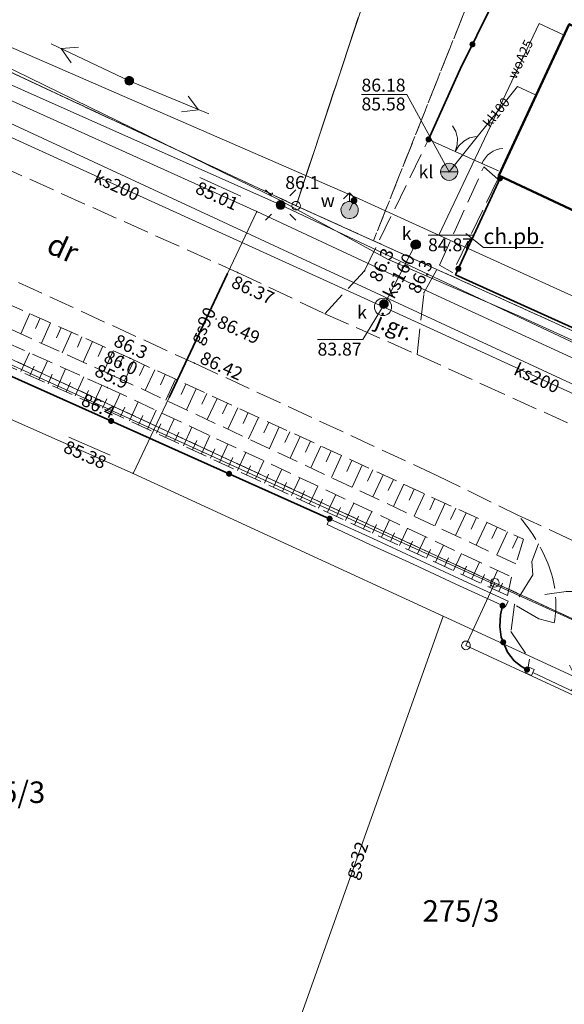
# Model space of a CAD drawing. Extents: x 6398589 to 6410051, y 5795103 to 5803285.
# Drawn here: x 6399805 to 6399837, y 5802260 to 5802317 of the extents above; entities that cross this region are included whole.
import ezdxf
from ezdxf.enums import TextEntityAlignment as Align

# ---------------------------------------------------------------- set-up
doc = ezdxf.new("R2010")
doc.units = 0
for name, pattern in [('PRZER1-1', [2, 1, -1]), ('PRZER2_5-1', [3.5, 2.5, -1]), ('PRZER3-1', [4, 3, -1])]:
    doc.linetypes.add(name, pattern=pattern)
doc.layers.get('0').update_dxf_attribs({"linetype": 'CONTINUOUS'})
for name, color, linetype, lineweight, true_color in [('GEPPGD', 7, 'CONTINUOUS', 18, 0x008000), ('GESBNE', 7, 'CONTINUOUS', 50, 0x0a0909), ('GESDZI', 7, 'CONTINUOUS', 18, 0x008000), ('GESDZI_O', 7, 'CONTINUOUS', 0, 0x008000), ('GESKKL', 7, 'PRZER3-1', 18, 0x008000), ('GESUZY', 7, 'PRZER1-1', 18, 0x008000), ('GESUZY_O', 7, 'CONTINUOUS', 0, 0x008000), ('GSLINN', 7, 'CONTINUOUS', 18, 0x0a0909), ('GSLKBR', 7, 'CONTINUOUS', 18, 0x0a0909), ('GSLKFU', 7, 'CONTINUOUS', 18, 0x0a0909), ('GSLKOG', 7, 'CONTINUOUS', 35, 0x0a0909), ('GSLKOU', 7, 'PRZER3-1', 18, 0x0a0909), ('GSPWPN_O', 7, 'CONTINUOUS', 0, 0x0a0909), ('GSPWPS_O', 7, 'CONTINUOUS', 0, 0x0a0909), ('GSSKOG', 7, 'CONTINUOUS', 18, 0x0a0909), ('GSSZSN', 7, 'PRZER2_5-1', 18, 0x0a0909), ('GTGTXT_O', 7, 'CONTINUOUS', 0, 0x0a0909), ('GULENN', 1, 'CONTINUOUS', 18, 0xff0000), ('GULGOR', 7, 'CONTINUOUS', 35, 0xbfbf00), ('GULGSP', 7, 'CONTINUOUS', 18, 0xbfbf00), ('GULGSP_O', 7, 'CONTINUOUS', 0, 0xbfbf00), ('GULKLP', 7, 'CONTINUOUS', 18, 0x803300), ('GULKLP_O', 7, 'CONTINUOUS', 0, 0x803300), ('GULKSP', 7, 'CONTINUOUS', 18, 0x803300), ('GULKSP_O', 7, 'CONTINUOUS', 0, 0x803300), ('GULTPR', 7, 'CONTINUOUS', 18, 0xff9100), ('GULWOP', 5, 'CONTINUOUS', 18, 0x0000ff), ('GULWOP_O', 5, 'CONTINUOUS', 0, 0x0000ff), ('GUPGSH_O', 7, 'CONTINUOUS', 0, 0xbfbf00), ('GUPISL', 7, 'CONTINUOUS', 18, 0x0a0909), ('GUPKOL', 7, 'CONTINUOUS', 18, 0x0a0909), ('GUPKOL_O', 7, 'CONTINUOUS', 0, 0x0a0909), ('GUPKSD', 7, 'CONTINUOUS', 18, 0x803300), ('GUPKSH_O', 7, 'CONTINUOUS', 0, 0x803300), ('GUPKWZ', 7, 'CONTINUOUS', 18, 0x0a0909), ('GUPKWZ_O', 7, 'CONTINUOUS', 0, 0x0a0909), ('GUPWDT', 7, 'CONTINUOUS', 18, 0x0a0909), ('GUPWZA_O', 7, 'CONTINUOUS', 0, 0x0a0909), ('GUSIKP', 7, 'CONTINUOUS', 18, 0x0a0909)]:
    doc.layers.add(name, color=color, linetype=linetype, lineweight=lineweight, true_color=true_color)
for name, color, linetype, true_color in [('GSPWPN', 7, 'CONTINUOUS', 0x0a0909), ('GSPWPS', 7, 'CONTINUOUS', 0x0a0909), ('GUPGSH', 7, 'CONTINUOUS', 0xbfbf00), ('GUPKSH', 7, 'CONTINUOUS', 0x803300), ('GUPWZA', 7, 'CONTINUOUS', 0x0a0909)]:
    doc.layers.add(name, color=color, linetype=linetype, true_color=true_color)
doc.styles.add('GEO-INFO', font='arial.ttf')

# ---------------------------------------------------------------- blocks, each defined once
blk = doc.blocks.new('KOLO')
blk.add_hatch(color=0).paths.add_polyline_path([(0, 0.5), (-0.12941, 0.482963), (-0.25, 0.433013), (-0.353553, 0.353553), (-0.433013, 0.25), (-0.482963, 0.12941), (-0.5, 0), (-0.482963, -0.12941), (-0.433013, -0.25), (-0.353553, -0.353553), (-0.25, -0.433013), (-0.12941, -0.482963), (0, -0.5), (0.12941, -0.482963), (0.25, -0.433013), (0.353553, -0.353553), (0.433013, -0.25), (0.482963, -0.12941), (0.5, 0), (0.482963, 0.12941), (0.433013, 0.25), (0.353553, 0.353553), (0.25, 0.433013), (0.12941, 0.482963)])
blk = doc.blocks.new('SLBRA')
at = {"color": 0}
for points in [[(0, 0), (-0.068148, -0.517638), (-0.267949, -1), (-0.585786, -1.414214), (-1, -1.732051)], [(1, -1.732051), (0.585786, -1.414214), (0.267949, -1), (0.068148, -0.517638), (0, 0)]]:
    blk.add_lwpolyline(points, dxfattribs=at)
blk = doc.blocks.new('KTOK04')
at = {"color": 0}
blk.add_lwpolyline([(0, 0), (-0.01711, -0.261052), (-0.068148, -0.517638), (-0.152241, -0.765367), (-0.267949, -1), (-0.413293, -1.217523), (-0.585786, -1.414214), (-0.782477, -1.586707), (-1, -1.732051)], dxfattribs=at)
blk = doc.blocks.new('SUPE04_1')
at = {"color": 0}
for points in [[(0, 0), (10, 0)], [(6.982163, 1), (8.714214, 0), (6.982163, -1)]]:
    blk.add_lwpolyline(points, dxfattribs=at)
blk = doc.blocks.new('OKRAG_PELNY')
blk.add_hatch(color=255).paths.add_polyline_path([(0, 0.5), (-0.12941, 0.482963), (-0.25, 0.433013), (-0.353553, 0.353553), (-0.433013, 0.25), (-0.482963, 0.12941), (-0.5, 0), (-0.482963, -0.12941), (-0.433013, -0.25), (-0.353553, -0.353553), (-0.25, -0.433013), (-0.12941, -0.482963), (0, -0.5), (0.12941, -0.482963), (0.25, -0.433013), (0.353553, -0.353553), (0.433013, -0.25), (0.482963, -0.12941), (0.5, 0), (0.482963, 0.12941), (0.433013, 0.25), (0.353553, 0.353553), (0.25, 0.433013), (0.12941, 0.482963)])
at = {"color": 0}
blk.add_lwpolyline([(0.5, 0), (0.482963, -0.12941), (0.433013, -0.25), (0.353553, -0.353553), (0.25, -0.433013), (0.12941, -0.482963), (0, -0.5), (-0.12941, -0.482963), (-0.25, -0.433013), (-0.353553, -0.353553), (-0.433013, -0.25), (-0.482963, -0.12941), (-0.5, 0), (-0.482963, 0.12941), (-0.433013, 0.25), (-0.353553, 0.353553), (-0.25, 0.433013), (-0.12941, 0.482963), (0, 0.5), (0.12941, 0.482963), (0.25, 0.433013), (0.353553, 0.353553), (0.433013, 0.25), (0.482963, 0.12941)], close=True, dxfattribs=at)
blk = doc.blocks.new('SUSM01_01')
at = {"color": 0}
for points in [[(-0.353553, 0.353553), (-0.212132, 0.212132)], [(0.353553, 0.353553), (0.212132, 0.212132)], [(-0.353553, -0.353553), (-0.212132, -0.212132)], [(0.353553, -0.353553), (0.212132, -0.212132)]]:
    blk.add_lwpolyline(points, dxfattribs=at)
blk.add_lwpolyline([(0.1, 0), (0.093969, -0.034202), (0.076604, -0.064279), (0.05, -0.086603), (0.025882, -0.096593), (0, -0.1), (-0.025882, -0.096593), (-0.05, -0.086603), (-0.073305, -0.068017), (-0.090097, -0.043388), (-0.098883, -0.014904), (-0.098883, 0.014904), (-0.090097, 0.043388), (-0.073305, 0.068017), (-0.05, 0.086603), (-0.022252, 0.097493), (0.007473, 0.09972), (0.036534, 0.093087), (0.062349, 0.078183), (0.082624, 0.056332), (0.095557, 0.029476)], close=True, dxfattribs=at)
at = {"color": 255, "lineweight": 9}
blk.add_lwpolyline([(0, 0.05), (-0.015451, 0.047553), (-0.029389, 0.040451), (-0.040451, 0.029389), (-0.047553, 0.015451), (-0.05, 0), (-0.047553, -0.015451), (-0.040451, -0.029389), (-0.029389, -0.040451), (-0.015451, -0.047553), (0, -0.05), (0.015451, -0.047553), (0.029389, -0.040451), (0.040451, -0.029389), (0.047553, -0.015451), (0.05, 0), (0.047553, 0.015451), (0.040451, 0.029389), (0.029389, 0.040451), (0.015451, 0.047553)], close=True, dxfattribs=at)
blk = doc.blocks.new('SUUS07')
blk.add_hatch(color=255).paths.add_polyline_path([(-0.5, 0), (-0.482963, -0.12941), (-0.433013, -0.25), (-0.353553, -0.353553), (-0.25, -0.433013), (-0.12941, -0.482963), (0, -0.5), (0.12941, -0.482963), (0.25, -0.433013), (0.353553, -0.353553), (0.433013, -0.25), (0.482963, -0.12941), (0.5, 0), (0.482963, 0.12941), (0.433013, 0.25), (0.353553, 0.353553), (0.25, 0.433013), (0.12941, 0.482963), (0, 0.5), (-0.12941, 0.482963), (-0.25, 0.433013), (-0.353553, 0.353553), (-0.433013, 0.25), (-0.482963, 0.12941)])
at = {"color": 0}
blk.add_lwpolyline([(0.5, 0), (0.482963, -0.12941), (0.433013, -0.25), (0.353553, -0.353553), (0.25, -0.433013), (0.12941, -0.482963), (0, -0.5), (-0.12941, -0.482963), (-0.25, -0.433013), (-0.353553, -0.353553), (-0.433013, -0.25), (-0.482963, -0.12941), (-0.5, 0), (-0.482963, 0.12941), (-0.433013, 0.25), (-0.353553, 0.353553), (-0.25, 0.433013), (-0.12941, 0.482963), (0, 0.5), (0.12941, 0.482963), (0.25, 0.433013), (0.353553, 0.353553), (0.433013, 0.25), (0.482963, 0.12941)], close=True, dxfattribs=at)
blk.add_lwpolyline([(0, 0.5), (0, -0.5)], dxfattribs=at)
blk = doc.blocks.new('SUUS02')
blk.add_hatch(color=255).paths.add_polyline_path([(0, -1), (0.173648, -0.984808), (0.34202, -0.939693), (0.5, -0.866025), (0.642788, -0.766044), (0.766044, -0.642788), (0.866025, -0.5), (0.939693, -0.34202), (0.984808, -0.173648), (1, 0), (0.984808, 0.173648), (0.939693, 0.34202), (0.866025, 0.5), (0.766044, 0.642788), (0.642788, 0.766044), (0.5, 0.866025), (0.34202, 0.939693), (0.173648, 0.984808), (0, 1), (-0.173648, 0.984808), (-0.34202, 0.939693), (-0.5, 0.866025), (-0.642788, 0.766044), (-0.766044, 0.642788), (-0.866025, 0.5), (-0.939693, 0.34202), (-0.984808, 0.173648), (-1, 0), (-0.984808, -0.173648), (-0.939693, -0.34202), (-0.866025, -0.5), (-0.766044, -0.642788), (-0.642788, -0.766044), (-0.5, -0.866025), (-0.34202, -0.939693), (-0.173648, -0.984808)])
at = {"color": 0}
blk.add_lwpolyline([(1, 0), (0.984808, -0.173648), (0.939693, -0.34202), (0.866025, -0.5), (0.766044, -0.642788), (0.642788, -0.766044), (0.5, -0.866025), (0.34202, -0.939693), (0.173648, -0.984808), (0, -1), (-0.173648, -0.984808), (-0.34202, -0.939693), (-0.5, -0.866025), (-0.654861, -0.75575), (-0.786053, -0.618159), (-0.888835, -0.458227), (-0.959493, -0.281733), (-0.995472, -0.095056), (-0.995472, 0.095056), (-0.959493, 0.281733), (-0.888835, 0.458227), (-0.786053, 0.618159), (-0.654861, 0.75575), (-0.5, 0.866025), (-0.327068, 0.945001), (-0.142315, 0.989821), (0.047582, 0.998867), (0.235759, 0.971812), (0.415415, 0.909632), (0.580057, 0.814576), (0.723734, 0.690079), (0.841254, 0.540641), (0.928368, 0.371662), (0.981929, 0.189251)], close=True, dxfattribs=at)
for points in [[(1, 0), (2, 0)], [(1.292893, 0.707107), (2, 0), (1.292893, -0.707107)]]:
    blk.add_lwpolyline(points, dxfattribs=at)
blk = doc.blocks.new('EPPGS')
at = {"color": 0}
blk.add_lwpolyline([(0.5, 0), (0.475528, -0.154508), (0.404508, -0.293893), (0.293893, -0.404508), (0.154508, -0.475528), (0, -0.5), (-0.154508, -0.475528), (-0.293893, -0.404508), (-0.404508, -0.293893), (-0.475528, -0.154508), (-0.5, 0), (-0.475528, 0.154508), (-0.404508, 0.293893), (-0.293893, 0.404508), (-0.154508, 0.475528), (0, 0.5), (0.154508, 0.475528), (0.293893, 0.404508), (0.404508, 0.293893), (0.475528, 0.154508)], close=True, dxfattribs=at)

msp = doc.modelspace()

# ---------------------------------------------------------------- linework, layer by layer
at = {"layer": 'GESBNE', "linetype": 'Continuous', "elevation": 10.26}
msp.add_lwpolyline([(6399841.943, 5802304.063), (6399832.709, 5802308.394), (6399836.802, 5802317.193), (6399839.845, 5802315.765), (6399843.376, 5802314.108), (6399846.029, 5802312.863)], close=True, dxfattribs=at)
at = {"layer": 'GESDZI', "linetype": 'Continuous', "elevation": 10.3}
for points in [[(6399864.569, 5802438.635), (6399901.758, 5802449.615), (6399850.154, 5802293.423), (6399820.96, 5802306.65)], [(6399764.412, 5802402.745), (6399864.569, 5802438.635), (6399820.96, 5802306.65), (6399801.85, 5802315.6), (6399831.62, 5802409.3), (6399805.2, 5802399.83), (6399781.48, 5802325.14), (6399753.97, 5802337.63), (6399747.4, 5802343.35), (6399744.67, 5802343.54)], [(6399757.654, 5802319.408), (6399832.485, 5802284.76), (6399830.808, 5802281.129), (6399852.542, 5802271.067), (6399835.451, 5802221.222), (6399815.764, 5802211.439), (6399812.18, 5802209.654)], [(6399852.542, 5802271.067), (6399830.808, 5802281.129), (6399832.485, 5802284.76), (6399867.325, 5802268.618), (6399890.128, 5802258.071), (6399888.837, 5802254.265), (6399870.694, 5802262.661)]]:
    msp.add_lwpolyline(points, close=True, dxfattribs=at)
msp.add_lwpolyline([(6399946.233, 5802232.198), (6399930.623, 5802239.367), (6399925.986, 5802241.487), (6399890.128, 5802258.071), (6399867.325, 5802268.618), (6399832.485, 5802284.76), (6399757.654, 5802319.408), (6399744.67, 5802343.54), (6399747.4, 5802343.35), (6399753.97, 5802337.63), (6399781.48, 5802325.14), (6399801.85, 5802315.6), (6399820.96, 5802306.65), (6399850.154, 5802293.423), (6399875.395, 5802281.249), (6399919.003, 5802261.517), (6399957.337, 5802244.171)], dxfattribs=at)
at = {"layer": 'GESKKL', "linetype": 'PRZER3-1', "lineweight": 18, "ltscale": 0.5, "elevation": 10.16}
for points in [[(6399868.79, 5802349.83), (6399895.061, 5802339.883), (6399875.395, 5802281.249), (6399866.362, 5802285.605), (6399877.478, 5802318.642), (6399860.375, 5802324.36), (6399861.445, 5802327.598), (6399838.029, 5802336.322), (6399825.447, 5802304.617), (6399820.96, 5802306.65), (6399864.569, 5802438.635), (6399901.758, 5802449.615)], [(6399818.269, 5802422.044), (6399864.569, 5802438.635), (6399820.96, 5802306.65), (6399801.85, 5802315.6), (6399809.421, 5802339.43), (6399789.048, 5802348.971), (6399781.48, 5802325.14), (6399773.872, 5802328.594), (6399784.817, 5802356.415), (6399791.067, 5802355.329), (6399805.2, 5802399.83), (6399810.977, 5802401.901)]]:
    msp.add_lwpolyline(points, close=True, dxfattribs=at)
msp.add_lwpolyline([(6399912.095, 5802008.809), (6399932.931, 5802071.86), (6399922.406, 5802075.673), (6399913.39, 5802093.866), (6399909.296, 5802102.126), (6399897.844, 5802096.181), (6399882.043, 5802087.977), (6399874.192, 5802084.849), (6399812.18, 5802209.654), (6399757.654, 5802319.408), (6399832.485, 5802284.76), (6399867.325, 5802268.618), (6399890.128, 5802258.071), (6399925.986, 5802241.487), (6399930.623, 5802239.367), (6399920.451, 5802208.865), (6399933.024, 5802203.17), (6399946.689, 5802196.98)], dxfattribs=at)
at = {"layer": 'GESUZY', "linetype": 'PRZER1-1', "ltscale": 0.5, "elevation": 10.18}
for points in [[(6399868.79, 5802349.83), (6399895.061, 5802339.883), (6399875.395, 5802281.249), (6399866.362, 5802285.605), (6399877.478, 5802318.642), (6399860.375, 5802324.36), (6399861.445, 5802327.598), (6399838.029, 5802336.322), (6399825.447, 5802304.617), (6399820.96, 5802306.65), (6399864.569, 5802438.635), (6399901.758, 5802449.615)], [(6399818.269, 5802422.044), (6399864.569, 5802438.635), (6399820.96, 5802306.65), (6399801.85, 5802315.6), (6399809.421, 5802339.43), (6399789.048, 5802348.971), (6399781.48, 5802325.14), (6399773.872, 5802328.594), (6399784.817, 5802356.415), (6399791.067, 5802355.329), (6399805.2, 5802399.83), (6399810.977, 5802401.901)], [(6399860.375, 5802324.36), (6399877.478, 5802318.642), (6399866.362, 5802285.605), (6399850.154, 5802293.423), (6399825.447, 5802304.617), (6399838.029, 5802336.322), (6399861.445, 5802327.598)]]:
    msp.add_lwpolyline(points, close=True, dxfattribs=at)
for points in [[(6399946.233, 5802232.198), (6399930.623, 5802239.367), (6399925.986, 5802241.487), (6399890.128, 5802258.071), (6399867.325, 5802268.618), (6399832.485, 5802284.76), (6399757.654, 5802319.408), (6399744.67, 5802343.54), (6399747.4, 5802343.35), (6399753.97, 5802337.63), (6399758.977, 5802335.357), (6399773.872, 5802328.594), (6399781.48, 5802325.14), (6399801.85, 5802315.6), (6399820.96, 5802306.65), (6399825.447, 5802304.617), (6399850.154, 5802293.423), (6399866.362, 5802285.605), (6399875.395, 5802281.249), (6399906.234, 5802267.295), (6399919.003, 5802261.517), (6399931.766, 5802255.742), (6399957.337, 5802244.171)], [(6399912.095, 5802008.809), (6399932.931, 5802071.86), (6399922.406, 5802075.673), (6399913.39, 5802093.866), (6399909.296, 5802102.126), (6399897.844, 5802096.181), (6399882.043, 5802087.977), (6399874.192, 5802084.849), (6399812.18, 5802209.654), (6399757.654, 5802319.408), (6399832.485, 5802284.76), (6399867.325, 5802268.618), (6399890.128, 5802258.071), (6399925.986, 5802241.487), (6399930.623, 5802239.367), (6399920.451, 5802208.865), (6399933.024, 5802203.17), (6399946.689, 5802196.98)]]:
    msp.add_lwpolyline(points, dxfattribs=at)
at = {"layer": 'GSLINN', "linetype": 'Continuous', "lineweight": 18, "elevation": 10.3}
for points in [[(6399822.9, 5802288.48), (6399822.76, 5802288.15)], [(6399833.25, 5802283.7), (6399833.1, 5802283.36)]]:
    msp.add_lwpolyline(points, dxfattribs=at)
msp.add_lwpolyline([(6399834.42, 5802279.88), (6399834.76, 5802279.72), (6399834.61, 5802279.38), (6399834.26, 5802279.53)], close=True, dxfattribs=at)
at = {"layer": 'GSLKBR', "linetype": 'Continuous', "elevation": 10.18}
for points in [[(6399831.73, 5802309.1), (6399828.64, 5802310.5)], [(6399839.2, 5802277.42), (6399834.68, 5802279.55)]]:
    msp.add_lwpolyline(points, dxfattribs=at)
at = {"layer": 'GSLKFU', "linetype": 'Continuous', "elevation": 10.18}
msp.add_lwpolyline([(6399832.69, 5802308.67), (6399831.73, 5802309.1)], dxfattribs=at)
at = {"layer": 'GSLKOG', "linetype": 'Continuous', "elevation": 10.18}
for points in [[(6399837.194, 5802328.19), (6399830.48, 5802314.58), (6399828.64, 5802310.5)], [(6399807.85, 5802218.54), (6399791.26, 5802252.4), (6399773.82, 5802287.99), (6399768.11, 5802299.72), (6399774.92, 5802309.97), (6399809.48, 5802294.49), (6399822.9, 5802288.48)], [(6399832.79, 5802308.24), (6399830.21, 5802302.64), (6399849.87, 5802293.76), (6399851.79, 5802299.41), (6399852.14, 5802299.31)], [(6399832.93, 5802283.43), (6399832.82, 5802282.9), (6399832.77, 5802282.22), (6399832.85, 5802281.6), (6399833.21, 5802280.73), (6399833.61, 5802280.24), (6399834.04, 5802279.9), (6399834.35, 5802279.72)]]:
    msp.add_lwpolyline(points, dxfattribs=at)
at = {"layer": 'GSLKOU', "linetype": 'PRZER3-1', "lineweight": 18, "ltscale": 0.5, "elevation": 10.18}
for points in [[(6399822.62, 5802300.38), (6399824.93, 5802302.87), (6399828.64, 5802310.5)], [(6399803.69, 5802309), (6399817.57, 5802302.77), (6399822.62, 5802300.38), (6399827.98, 5802298.01), (6399831.7, 5802296.31), (6399847.51, 5802289.14), (6399852.73, 5802286.78), (6399853.9, 5802286.22), (6399868.1, 5802279.72), (6399880.72, 5802273.89), (6399893.37, 5802268.13), (6399905.78, 5802262.49), (6399909.78, 5802260.46), (6399920.18, 5802255.78), (6399924.46, 5802253.81), (6399933.98, 5802249.37), (6399947.31, 5802243.46)], [(6399827.98, 5802298.01), (6399828.37, 5802301.59), (6399829.27, 5802303.2), (6399831.85, 5802308.91), (6399832.66, 5802308.19), (6399830.03, 5802302.78), (6399829.27, 5802303.2)], [(6399801.22, 5802303.86), (6399815.06, 5802297.51), (6399829.13, 5802290.99), (6399833.82, 5802288.69), (6399846.54, 5802282.78), (6399851.28, 5802280.9), (6399865.41, 5802274.39), (6399878.13, 5802268.65), (6399890.36, 5802263), (6399902.63, 5802257.33), (6399906.64, 5802255.5), (6399915.42, 5802251.44), (6399917.55, 5802250.41), (6399931.36, 5802244.13), (6399937.58, 5802241.3), (6399944.67, 5802237.97)], [(6399835.01, 5802287.03), (6399834.64, 5802286), (6399834.68, 5802285.23), (6399833.63, 5802283.5), (6399833.42, 5802281.93), (6399834.5, 5802280.32), (6399834.42, 5802279.88)]]:
    msp.add_lwpolyline(points, dxfattribs=at)
msp.add_lwpolyline([(6399833.82, 5802288.69, -0.098946), (6399835.72, 5802285.46, -0.122493), (6399835.93, 5802282.44), (6399835.04, 5802282.67), (6399833.63, 5802283.5)], format="xyb", dxfattribs=at)
at = {"layer": 'GSSKOG', "linetype": 'Continuous', "elevation": 10.18}
for points in [[(6399822.76, 5802288.15), (6399822.9, 5802288.48)], [(6399822.9, 5802288.48), (6399825.4, 5802287.33), (6399827.9, 5802286.18), (6399830.4, 5802285.02), (6399833.25, 5802283.7)], [(6399833.1, 5802283.36), (6399830.23, 5802284.68), (6399827.74, 5802285.84), (6399825.24, 5802286.99), (6399822.76, 5802288.15)], [(6399833.25, 5802283.7), (6399833.1, 5802283.36)]]:
    msp.add_lwpolyline(points, dxfattribs=at)
at = {"layer": 'GSSZSN', "linetype": 'PRZER2_5-1', "ltscale": 0.5, "elevation": 10.14}
for points in [[(6399834.14, 5802287.29), (6399833.71, 5802285.86), (6399810.41, 5802296.76), (6399780.73, 5802310.16), (6399781.61, 5802311.07)], [(6399781.61, 5802311.07), (6399811.33, 5802297.79), (6399834.14, 5802287.29)], [(6399779.29, 5802308.57), (6399780.1, 5802309.44), (6399810.01, 5802296.1), (6399833.46, 5802285.09), (6399833.21, 5802284.03)], [(6399833.21, 5802284.03), (6399809.56, 5802294.97), (6399779.29, 5802308.57)]]:
    msp.add_lwpolyline(points, dxfattribs=at)
at = {"layer": 'GSSZSN', "linetype": 'Continuous'}
for points in [[(6399805.514, 5802300.389, 10.14), (6399804.986, 5802299.209, 10.14)], [(6399806.119, 5802300.119, 10.14), (6399805.854, 5802299.527, 10.14)], [(6399806.723, 5802299.848, 10.14), (6399806.194, 5802298.663, 10.14)], [(6399807.328, 5802299.578, 10.14), (6399807.063, 5802298.985, 10.14)], [(6399807.933, 5802299.308, 10.14), (6399807.401, 5802298.118, 10.14)], [(6399808.538, 5802299.038, 10.14), (6399808.272, 5802298.442, 10.14)], [(6399809.143, 5802298.767, 10.14), (6399808.609, 5802297.573, 10.14)], [(6399804.997, 5802297.02, 10.14), (6399805.489, 5802298.116, 10.14)], [(6399809.747, 5802298.497, 10.14), (6399809.48, 5802297.899, 10.14)], [(6399810.352, 5802298.227, 10.14), (6399809.816, 5802297.028, 10.14)], [(6399806.047, 5802296.548, 10.14), (6399806.541, 5802297.647, 10.14)], [(6399810.957, 5802297.957, 10.14), (6399810.689, 5802297.356, 10.14)], [(6399811.561, 5802297.684, 10.14), (6399811.007, 5802296.481, 10.14)], [(6399805.522, 5802296.784, 10.14), (6399805.768, 5802297.333, 10.14)], [(6399807.097, 5802296.077, 10.14), (6399807.592, 5802297.178, 10.14)], [(6399812.162, 5802297.407, 10.14), (6399811.885, 5802296.803, 10.14)], [(6399812.764, 5802297.13, 10.14), (6399812.207, 5802295.919, 10.14)], [(6399806.572, 5802296.312, 10.14), (6399806.819, 5802296.863, 10.14)], [(6399807.622, 5802295.841, 10.14), (6399807.87, 5802296.392, 10.14)], [(6399808.147, 5802295.605, 10.14), (6399808.644, 5802296.709, 10.14)], [(6399813.366, 5802296.853, 10.14), (6399813.086, 5802296.246, 10.14)], [(6399813.968, 5802296.576, 10.14), (6399813.407, 5802295.358, 10.14)], [(6399808.672, 5802295.369, 10.14), (6399808.921, 5802295.922, 10.14)], [(6399809.197, 5802295.133, 10.14), (6399809.695, 5802296.24, 10.14)], [(6399810.244, 5802294.654, 10.14), (6399810.752, 5802295.752, 10.14)], [(6399814.569, 5802296.299, 10.14), (6399814.288, 5802295.688, 10.14)], [(6399815.171, 5802296.022, 10.14), (6399814.607, 5802294.797, 10.14)], [(6399815.773, 5802295.745, 10.14), (6399815.49, 5802295.13, 10.14)], [(6399809.722, 5802294.895, 10.14), (6399809.976, 5802295.446, 10.14)], [(6399811.289, 5802294.17, 10.14), (6399811.794, 5802295.262, 10.14)], [(6399816.375, 5802295.468, 10.14), (6399815.807, 5802294.235, 10.14)], [(6399816.976, 5802295.191, 10.14), (6399816.692, 5802294.573, 10.14)], [(6399810.767, 5802294.412, 10.14), (6399811.02, 5802294.959, 10.14)], [(6399812.334, 5802293.687, 10.14), (6399812.836, 5802294.773, 10.14)], [(6399817.578, 5802294.914, 10.14), (6399817.007, 5802293.674, 10.14)], [(6399818.18, 5802294.637, 10.14), (6399817.893, 5802294.015, 10.14)], [(6399811.811, 5802293.929, 10.14), (6399812.063, 5802294.473, 10.14)], [(6399813.379, 5802293.204, 10.14), (6399813.878, 5802294.284, 10.14)], [(6399818.781, 5802294.36, 10.14), (6399818.207, 5802293.112, 10.14)], [(6399819.383, 5802294.083, 10.14), (6399819.095, 5802293.457, 10.14)], [(6399812.856, 5802293.445, 10.14), (6399813.107, 5802293.987, 10.14)], [(6399813.901, 5802292.962, 10.14), (6399814.15, 5802293.5, 10.14)], [(6399814.424, 5802292.72, 10.14), (6399814.921, 5802293.794, 10.14)], [(6399819.985, 5802293.806, 10.14), (6399819.407, 5802292.551, 10.14)], [(6399820.587, 5802293.529, 10.14), (6399820.297, 5802292.9, 10.14)], [(6399814.946, 5802292.478, 10.14), (6399815.194, 5802293.014, 10.14)], [(6399815.469, 5802292.237, 10.14), (6399815.963, 5802293.305, 10.14)], [(6399821.188, 5802293.252, 10.14), (6399820.607, 5802291.99, 10.14)], [(6399821.79, 5802292.975, 10.14), (6399821.499, 5802292.342, 10.14)], [(6399815.991, 5802291.995, 10.14), (6399816.237, 5802292.528, 10.14)], [(6399816.513, 5802291.753, 10.14), (6399817.005, 5802292.816, 10.14)], [(6399817.558, 5802291.27, 10.14), (6399818.047, 5802292.327, 10.14)], [(6399822.392, 5802292.698, 10.14), (6399821.807, 5802291.428, 10.14)], [(6399822.994, 5802292.421, 10.14), (6399822.701, 5802291.784, 10.14)], [(6399817.036, 5802291.512, 10.14), (6399817.281, 5802292.041, 10.14)], [(6399818.603, 5802290.787, 10.14), (6399819.089, 5802291.837, 10.14)], [(6399823.595, 5802292.144, 10.14), (6399823.007, 5802290.867, 10.14)], [(6399824.197, 5802291.867, 10.14), (6399823.902, 5802291.227, 10.14)], [(6399818.081, 5802291.028, 10.14), (6399818.324, 5802291.555, 10.14)], [(6399819.648, 5802290.303, 10.14), (6399820.131, 5802291.348, 10.14)], [(6399824.799, 5802291.59, 10.14), (6399824.208, 5802290.305, 10.14)], [(6399825.401, 5802291.313, 10.14), (6399825.104, 5802290.669, 10.14)], [(6399819.126, 5802290.545, 10.14), (6399819.368, 5802291.069, 10.14)], [(6399820.693, 5802289.82, 10.14), (6399821.174, 5802290.859, 10.14)], [(6399826.002, 5802291.036, 10.14), (6399825.408, 5802289.744, 10.14)], [(6399826.604, 5802290.759, 10.14), (6399826.306, 5802290.111, 10.14)], [(6399820.171, 5802290.062, 10.14), (6399820.412, 5802290.583, 10.14)], [(6399821.216, 5802289.578, 10.14), (6399821.455, 5802290.096, 10.14)], [(6399821.738, 5802289.337, 10.14), (6399822.216, 5802290.369, 10.14)], [(6399827.206, 5802290.482, 10.14), (6399826.608, 5802289.183, 10.14)], [(6399827.808, 5802290.205, 10.14), (6399827.508, 5802289.553, 10.14)], [(6399822.26, 5802289.095, 10.14), (6399822.499, 5802289.61, 10.14)], [(6399822.783, 5802288.853, 10.14), (6399823.258, 5802289.88, 10.14)], [(6399828.409, 5802289.928, 10.14), (6399827.808, 5802288.621, 10.14)], [(6399829.011, 5802289.651, 10.14), (6399828.709, 5802288.996, 10.14)], [(6399823.305, 5802288.612, 10.14), (6399823.542, 5802289.124, 10.14)], [(6399823.828, 5802288.37, 10.14), (6399824.3, 5802289.391, 10.14)], [(6399824.873, 5802287.887, 10.14), (6399825.342, 5802288.901, 10.14)], [(6399829.613, 5802289.374, 10.14), (6399829.008, 5802288.06, 10.14)], [(6399830.215, 5802289.097, 10.14), (6399829.911, 5802288.438, 10.14)], [(6399824.35, 5802288.128, 10.14), (6399824.586, 5802288.637, 10.14)], [(6399825.918, 5802287.403, 10.14), (6399826.384, 5802288.412, 10.14)], [(6399830.816, 5802288.82, 10.14), (6399830.208, 5802287.498, 10.14)], [(6399831.418, 5802288.543, 10.14), (6399831.113, 5802287.88, 10.14)], [(6399825.395, 5802287.645, 10.14), (6399825.629, 5802288.151, 10.14)], [(6399826.962, 5802286.92, 10.14), (6399827.426, 5802287.923, 10.14)], [(6399832.02, 5802288.266, 10.14), (6399831.408, 5802286.937, 10.14)], [(6399832.621, 5802287.989, 10.14), (6399832.315, 5802287.323, 10.14)], [(6399826.44, 5802287.162, 10.14), (6399826.673, 5802287.665, 10.14)], [(6399827.485, 5802286.678, 10.14), (6399827.716, 5802287.178, 10.14)], [(6399828.007, 5802286.437, 10.14), (6399828.469, 5802287.434, 10.14)], [(6399833.223, 5802287.712, 10.14), (6399832.608, 5802286.376, 10.14)], [(6399833.825, 5802287.435, 10.14), (6399833.516, 5802286.765, 10.14)], [(6399828.53, 5802286.195, 10.14), (6399828.76, 5802286.692, 10.14)], [(6399829.052, 5802285.953, 10.14), (6399829.511, 5802286.944, 10.14)], [(6399829.575, 5802285.712, 10.14), (6399829.803, 5802286.206, 10.14)], [(6399830.097, 5802285.47, 10.14), (6399830.553, 5802286.455, 10.14)], [(6399830.62, 5802285.228, 10.14), (6399830.847, 5802285.719, 10.14)], [(6399831.142, 5802284.987, 10.14), (6399831.595, 5802285.966, 10.14)], [(6399832.187, 5802284.503, 10.14), (6399832.637, 5802285.476, 10.14)], [(6399831.665, 5802284.745, 10.14), (6399831.89, 5802285.233, 10.14)], [(6399832.709, 5802284.262, 10.14), (6399832.934, 5802284.747, 10.14)]]:
    msp.add_polyline3d(points, dxfattribs=at)
at = {"layer": 'GTGTXT_O', "linetype": 'Continuous', "lineweight": 5, "elevation": 10.8, "flags": 128}
for points in [[(6399835.251, 5802304.219), (6399831.828, 5802304.219), (6399830.805, 5802305.04)], [(6399838.918, 5802284.259), (6399836.614, 5802284.259), (6399835.381, 5802284.075)]]:
    msp.add_lwpolyline(points, dxfattribs=at)
at = {"layer": 'GULENN', "linetype": 'Continuous', "elevation": 10.18}
msp.add_lwpolyline([(6399758.91, 5802335.55), (6399776.55, 5802326.72), (6399790.34, 5802319.96), (6399820.06, 5802306.69), (6399849.09, 5802293.02), (6399858.09, 5802288.1), (6399878.9, 5802279.28), (6399907.36, 5802265.97), (6399919.78, 5802259.47), (6399939.63, 5802251.76), (6399967.34, 5802238.78), (6399969.03, 5802238.55), (6399974.14, 5802236.48), (6399974.69, 5802235.6), (6400009.39, 5802219.63), (6400039.74, 5802205.94), (6400071.16, 5802191.1), (6400100.8, 5802177.4), (6400101.85, 5802177.35), (6400103, 5802176.15), (6400113.62, 5802171.18)], dxfattribs=at)
at = {"layer": 'GULGOR', "linetype": 'Continuous', "elevation": 10.18}
msp.add_lwpolyline([(6399816.981, 5802302.712), (6399813.588, 5802295.519)], dxfattribs=at)
at = {"layer": 'GULGSP', "linetype": 'Continuous', "elevation": 10.18}
for points in [[(6399818.677, 5802306.309), (6399782.364, 5802322.732), (6399779.52, 5802324.019), (6399778.591, 5802326.46), (6399770.482, 5802331.156), (6399768.604, 5802332.244), (6399759.681, 5802336.907), (6399751.053, 5802342.761), (6399746.64, 5802349.921), (6399740.336, 5802355.441), (6399738.854, 5802357.932), (6399736.989, 5802361.068)], [(6399768.537, 5802301.746), (6399768.845, 5802301.912), (6399777.576, 5802306.137), (6399811.51, 5802291.113)], [(6399811.51, 5802291.113), (6399813.588, 5802295.519), (6399816.981, 5802302.712), (6399818.677, 5802306.309)], [(6399818.677, 5802306.309), (6399829.405, 5802301.292), (6399840.538, 5802296.169), (6399849.641, 5802292.484), (6399855.079, 5802289.949), (6399875.091, 5802280.618), (6399906.93, 5802265.992), (6399923.129, 5802258.652), (6399967.458, 5802238.112), (6399972.579, 5802239.684), (6399992.534, 5802231.49), (6400018.962, 5802218.924), (6400022.335, 5802216.072), (6400026.706, 5802215.293), (6400061.616, 5802200.121), (6400075.175, 5802193.805), (6400080.117, 5802184.857), (6400082.029, 5802183.987), (6400095.962, 5802177.653), (6400128.216, 5802163.76), (6400158.409, 5802149.801)], [(6399811.51, 5802291.113), (6399829.489, 5802282.816), (6399849.52, 5802273.572), (6399888.256, 5802256.778), (6399889.174, 5802256.38), (6399901.638, 5802250.858), (6399903.777, 5802251.083), (6399904.827, 5802251.811), (6399914.446, 5802247.379), (6399917.961, 5802242.952), (6399956, 5802225.604)], [(6399829.489, 5802282.816), (6399819.409, 5802254.502), (6399815.271, 5802241.98), (6399818.087, 5802240.022), (6399818.742, 5802242.017)]]:
    msp.add_lwpolyline(points, dxfattribs=at)
at = {"layer": 'GULKLP', "linetype": 'Continuous', "elevation": 10.18}
msp.add_lwpolyline([(6399834.884, 5802313.068), (6399833.795, 5802313.575), (6399829.835, 5802308.617)], dxfattribs=at)
at = {"layer": 'GULKSP', "linetype": 'Continuous', "elevation": 10.18}
for points in [[(6399826, 5802300.77), (6399795.14, 5802314.84)], [(6399826, 5802300.77), (6399827.86, 5802304.38)], [(6399826, 5802300.77), (6399850.24, 5802289.7)]]:
    msp.add_lwpolyline(points, dxfattribs=at)
at = {"layer": 'GULTPR', "linetype": 'Continuous', "elevation": 10.18}
for points in [[(6399774.443, 5802327.26), (6399774.861, 5802328.223), (6399801.249, 5802316.144), (6399820.018, 5802306.977), (6399826.258, 5802303.551), (6399833.751, 5802300.312), (6399849.684, 5802293.067)], [(6399782.297, 5802322.9), (6399783.15, 5802321.3), (6399838.21, 5802295.72), (6399857.53, 5802287.23)], [(6400250.75, 5802093.464), (6400214.273, 5802110.68), (6400179.662, 5802126.591), (6400138.832, 5802145.347), (6400119.782, 5802152.829), (6400107.66, 5802155.153), (6400100.626, 5802161.634), (6400087.87, 5802167.68), (6400076.603, 5802172.289), (6400073.36, 5802174.939), (6400036.858, 5802191.885), (6400011.826, 5802203.199), (6399965.986, 5802224.258), (6399946.797, 5802232.883), (6399925.015, 5802242.506), (6399879.242, 5802263.454), (6399821.888, 5802289.456), (6399775.945, 5802310.389)]]:
    msp.add_lwpolyline(points, dxfattribs=at)
at = {"layer": 'GULWOP', "linetype": 'Continuous', "elevation": 10.18}
for points in [[(6399993.208, 5802229.576), (6399992.446, 5802229.913), (6399970.399, 5802240.408), (6399958.568, 5802245.763), (6399957.969, 5802246.035), (6399927.951, 5802260.102), (6399922.593, 5802262.307), (6399911.853, 5802267.386), (6399876.172, 5802283.573), (6399829.228, 5802304.942), (6399824.403, 5802307.136), (6399788.18, 5802322.94), (6399768.75, 5802332.443), (6399756.34, 5802339.722), (6399751.062, 5802342.621), (6399739.644, 5802333.85)], [(6399829.228, 5802304.942), (6399835.053, 5802317.226), (6399836.504, 5802316.551)], [(6399824.06, 5802306.398), (6399824.316, 5802306.948), (6399824.403, 5802307.136)]]:
    msp.add_lwpolyline(points, dxfattribs=at)
at = {"layer": 'GUPGSH_O', "color": 250, "linetype": 'Continuous', "lineweight": 5, "elevation": 10.8, "flags": 128}
for points in [[(6399815.374, 5802308.279), (6399817.762, 5802307.199)], [(6399807.776, 5802293.222), (6399810.173, 5802292.161)]]:
    msp.add_lwpolyline(points, dxfattribs=at)
at = {"layer": 'GUPKSH_O', "linetype": 'Continuous', "lineweight": 5, "elevation": 10.8, "flags": 128}
for points in [[(6399824.751, 5802313.101), (6399827.372, 5802313.101), (6399829.835, 5802308.617)], [(6399824.751, 5802313.101), (6399827.372, 5802313.101)], [(6399828.61, 5802304.932), (6399831.231, 5802304.932)], [(6399822.204, 5802298.876), (6399824.825, 5802298.876), (6399826.065, 5802300.917)], [(6399822.204, 5802298.876), (6399824.825, 5802298.876)]]:
    msp.add_lwpolyline(points, dxfattribs=at)
at = {"layer": 'GUSIKP', "color": 34, "linetype": 'Continuous', "elevation": 10.22}
msp.add_lwpolyline([(6399826.001, 5802300.274, -1), (6399826.001, 5802301.274, -1)], format="xyb", close=True, dxfattribs=at)

# ---------------------------------------------------------------- block references
at = {"layer": 'GEPPGD', "lineweight": 5, "xscale": 0.5, "yscale": 0.5, "rotation": 90}
for p in [(6399820.96, 5802306.65, 10.32), (6399832.485, 5802284.76, 10.32), (6399830.808, 5802281.129, 10.32)]:
    msp.add_blockref('EPPGS', p, dxfattribs=at)
at = {"layer": 'GSLKBR', "lineweight": 5, "xscale": 0.75, "yscale": 0.75}
for p, rotation in [((6399830.185, 5802309.8, 10.18), 155.6259351328154), ((6399836.94, 5802278.485, 10.18), 154.7683609265987)]:
    msp.add_blockref('SLBRA', p, dxfattribs=dict(at, rotation=rotation))
at = {"layer": 'GSLKFU', "lineweight": 5, "xscale": 0.75, "yscale": 0.75, "rotation": 155.8715970837174}
msp.add_blockref('KTOK04', (6399831.73, 5802309.1, 10.18), dxfattribs=at)
at = {"layer": 'GSLKOG', "lineweight": 5, "xscale": 0.35, "yscale": 0.35, "rotation": 90}
for p in [(6399831.188, 5802316.015, 10.18), (6399828.64, 5802310.5, 10.18), (6399832.79, 5802308.24, 10.18), (6399830.369, 5802302.986, 10.18), (6399810.231, 5802294.154, 10.18), (6399817.075, 5802291.088, 10.18), (6399822.9, 5802288.48, 10.18), (6399832.93, 5802283.43, 10.18), (6399832.971, 5802281.308, 10.18), (6399834.35, 5802279.72, 10.18)]:
    msp.add_blockref('KOLO', p, dxfattribs=at)
at = {"layer": 'GSPWPN', "lineweight": 5, "xscale": 0.09, "yscale": 0.09, "rotation": 90}
for p in [(6399819.58, 5802307.37, 10.2), (6399824.93, 5802302.87, 10.2), (6399828.37, 5802301.59, 10.2), (6399811.33, 5802297.79, 10.2), (6399810.41, 5802296.76, 10.2), (6399810.01, 5802296.1, 10.2), (6399809.56, 5802294.97, 10.2)]:
    msp.add_blockref('KOLO', p, dxfattribs=at)
at = {"layer": 'GSPWPS', "lineweight": 5, "xscale": 0.09, "yscale": 0.09, "rotation": 90}
for p in [(6399817.57, 5802302.77, 10.2), (6399816.32, 5802300.07, 10.2), (6399815.06, 5802297.51, 10.2)]:
    msp.add_blockref('KOLO', p, dxfattribs=at)
at = {"layer": 'GULENN', "lineweight": 5, "xscale": 0.5, "yscale": 0.5}
for rotation in [154.6862188498737, 337.2923810753726]:
    msp.add_blockref('SUPE04_1', (6399811.279, 5802313.903, 10.18), dxfattribs=dict(at, rotation=rotation))
at = {"layer": 'GUPGSH', "lineweight": 5, "xscale": 0.09, "yscale": 0.09, "rotation": 90}
for p in [(6399818.677, 5802306.309, 10.24), (6399811.51, 5802291.113, 10.24)]:
    msp.add_blockref('KOLO', p, dxfattribs=at)
at = {"layer": 'GUPISL', "lineweight": 5, "rotation": 90}
for name, p, xscale, yscale in [('OKRAG_PELNY', (6399811.279, 5802313.903, 10.24), 0.5, 0.5), ('SUSM01_01', (6399820.06, 5802306.69, 10.24), 2.5, 2.5), ('OKRAG_PELNY', (6399820.06, 5802306.69, 10.24), 0.5, 0.5)]:
    msp.add_blockref(name, p, dxfattribs=dict(at, xscale=xscale, yscale=yscale))
at = {"layer": 'GUPKOL', "lineweight": 5, "rotation": 90}
msp.add_blockref('SUUS07', (6399829.835, 5802308.617, 10.24), dxfattribs=at)
at = {"layer": 'GUPKSD', "lineweight": 5, "xscale": 0.5, "yscale": 0.5, "rotation": 90}
msp.add_blockref('OKRAG_PELNY', (6399827.86, 5802304.38, 10.24), dxfattribs=at)
at = {"layer": 'GUPKSH', "lineweight": 5, "xscale": 0.09, "yscale": 0.09, "rotation": 90}
for p in [(6399829.835, 5802308.617, 10.24), (6399827.86, 5802304.38, 10.24), (6399826.05, 5802300.94, 10.24)]:
    msp.add_blockref('KOLO', p, dxfattribs=at)
at = {"layer": 'GUPKWZ', "lineweight": 5, "xscale": 0.5, "yscale": 0.5, "rotation": 90}
for p in [(6399827.93, 5802304.4, 10.25), (6399826.048, 5802300.937, 10.25)]:
    msp.add_blockref('OKRAG_PELNY', p, dxfattribs=at)
at = {"layer": 'GUPWDT', "lineweight": 5, "xscale": 0.5, "yscale": 0.5, "rotation": 90}
msp.add_blockref('SUUS02', (6399824.06, 5802306.398, 10.24), dxfattribs=at)
at = {"layer": 'GUPWZA', "lineweight": 5, "xscale": 0.4, "yscale": 0.4, "rotation": 333.2550872342053}
msp.add_blockref('KOLO', (6399824.316, 5802306.948, 10.24), dxfattribs=at)

# ---------------------------------------------------------------- texts
at = {"layer": 'GESDZI_O', "lineweight": 0, "style": 'GEO-INFO'}
for p in [(6399804.184, 5802272.604, 10.8), (6399830.518, 5802265.713, 10.8)]:
    msp.add_text('275/3', height=1.25, dxfattribs=at).set_placement(p, align=Align.MIDDLE_CENTER)
at = {"layer": 'GESUZY_O', "lineweight": 0, "style": 'GEO-INFO'}
msp.add_text('dr', height=1.25, rotation=335.5416, dxfattribs=at).set_placement((6399807.439, 5802304.186, 10.8), align=Align.MIDDLE_CENTER)
at = {"layer": 'GSPWPN_O', "lineweight": 0, "style": 'GEO-INFO'}
msp.add_text('86.1', height=0.75, dxfattribs=at).set_placement((6399820.33, 5802307.62, 10.8))
for s, rotation, p in [('86.3', 65.3072, (6399825.836, 5802302.146, 10.8)), ('86.3', 65.3072, (6399828.087, 5802301.474, 10.8)), ('86.3', 335.2681, (6399810.317, 5802298.545, 10.8)), ('86.0', 335.2681, (6399809.739, 5802297.611, 10.8)), ('85.9', 335.2681, (6399809.206, 5802296.812, 10.8)), ('86.4', 335.2681, (6399808.428, 5802295.101, 10.8))]:
    msp.add_text(s, height=0.75, rotation=rotation, dxfattribs=at).set_placement(p)
at = {"layer": 'GSPWPS_O', "lineweight": 0, "style": 'GEO-INFO'}
for s, p in [('86.37', (6399817.137, 5802301.948, 10.8)), ('86.49', (6399816.311, 5802299.641, 10.8)), ('86.42', (6399815.313, 5802297.542, 10.8))]:
    msp.add_text(s, height=0.75, rotation=335.5581, dxfattribs=at).set_placement(p)
at = {"layer": 'GTGTXT_O', "lineweight": 0, "style": 'GEO-INFO'}
for s, rotation, p in [('ch.pb.', 360, (6399831.828, 5802304.426, 10.8)), ('j.gr.', 337.4021, (6399825.486, 5802299.633, 10.8))]:
    msp.add_text(s, height=0.9, rotation=rotation, dxfattribs=at).set_placement(p)
at = {"layer": 'GULGSP_O', "color": 250, "lineweight": 0, "style": 'GEO-INFO'}
for s, rotation, p in [('gs90', 64.7513, (6399815.55, 5802299.693, 10.8)), ('gs32', 70.403, (6399824.449, 5802268.659, 10.8))]:
    msp.add_text(s, height=0.75, rotation=rotation, dxfattribs=at).set_placement(p, align=Align.MIDDLE_CENTER)
at = {"layer": 'GULKLP_O', "lineweight": 0, "style": 'GEO-INFO'}
msp.add_text('kl100', height=0.5625, rotation=51.3788, dxfattribs=at).set_placement((6399832.577, 5802312.064, 10.8), align=Align.MIDDLE_CENTER)
at = {"layer": 'GULKSP_O', "lineweight": 0, "style": 'GEO-INFO'}
for s, rotation, p in [('ks200', 335.4903, (6399810.57, 5802307.805, 10.8)), ('ks160', 62.7409, (6399826.93, 5802302.575, 10.8)), ('ks200', 335.4546, (6399834.927, 5802296.648, 10.8))]:
    msp.add_text(s, height=0.75, rotation=rotation, dxfattribs=at).set_placement(p, align=Align.MIDDLE_CENTER)
at = {"layer": 'GULWOP_O', "lineweight": 0, "style": 'GEO-INFO'}
msp.add_text('woA25', height=0.5625, rotation=64.6305, dxfattribs=at).set_placement((6399833.964, 5802315.15, 10.8), align=Align.MIDDLE_CENTER)
at = {"layer": 'GUPGSH_O', "color": 250, "lineweight": 0, "style": 'GEO-INFO'}
msp.add_text('85.01', height=0.75, rotation=335.6638, dxfattribs=at).set_placement((6399817.534, 5802306.696, 10.8), align=Align.MIDDLE_RIGHT)
msp.add_text('85.38', height=0.75, rotation=336.1179, dxfattribs=at).set_placement((6399807.553, 5802292.717, 10.8), align=Align.MIDDLE_LEFT)
at = {"layer": 'GUPKOL_O', "lineweight": 0, "style": 'GEO-INFO'}
msp.add_text('kl', height=0.75, dxfattribs=at).set_placement((6399828.916, 5802308.245, 10.8), align=Align.RIGHT)
at = {"layer": 'GUPKSH_O', "lineweight": 0, "style": 'GEO-INFO'}
for s, p in [('86.18', (6399824.751, 5802313.274, 10.8)), ('85.58', (6399824.751, 5802312.179, 10.8))]:
    msp.add_text(s, height=0.75, dxfattribs=at).set_placement(p)
msp.add_text('84.87', height=0.75, dxfattribs=at).set_placement((6399828.61, 5802304.38, 10.8), align=Align.MIDDLE_LEFT)
msp.add_text('83.87', height=0.75, rotation=360, dxfattribs=at).set_placement((6399822.204, 5802298.323, 10.8), align=Align.MIDDLE_LEFT)
at = {"layer": 'GUPKWZ_O', "lineweight": 0, "style": 'GEO-INFO'}
msp.add_text('k', height=0.75, dxfattribs=at).set_placement((6399827.648, 5802304.66, 10.8), align=Align.RIGHT)
msp.add_text('k', height=0.75, rotation=360, dxfattribs=at).set_placement((6399825.065, 5802300.09, 10.8), align=Align.RIGHT)
at = {"layer": 'GUPWZA_O', "lineweight": 0, "style": 'GEO-INFO'}
msp.add_text('w', height=0.75, dxfattribs=at).set_placement((6399823.205, 5802306.575, 10.8), align=Align.RIGHT)

doc.saveas('drawing.dxf')
